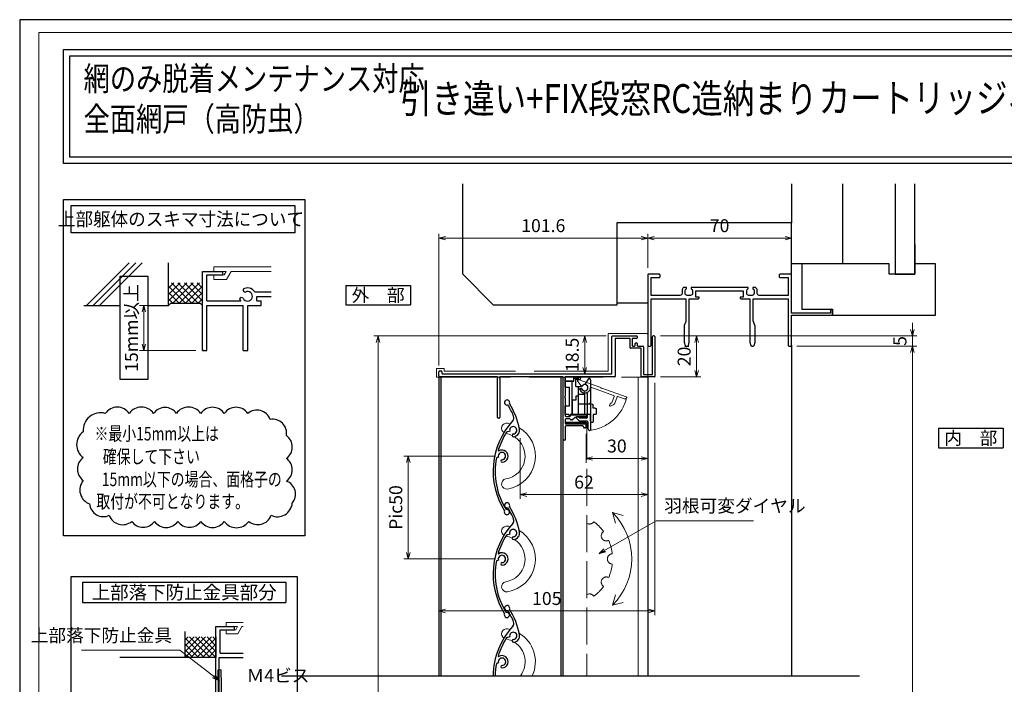
# Model space of a CAD drawing. Units: millimetres. Extents: x -1 to 2452, y 21 to 1801.
# Drawn here: x -1 to 478, y 544 to 867 of the extents above; entities that cross this region are included whole.
import ezdxf
from ezdxf.enums import TextEntityAlignment as Align

# ---------------------------------------------------------------- set-up
doc = ezdxf.new("R2010")
doc.units = ezdxf.units.MM
doc.header["$LTSCALE"] = 3
doc.linetypes.add('ACAD_ISO02W100', pattern=[15, 12, -3])
doc.layers.get('0').update_dxf_attribs({"lineweight": 25})
doc.layers.get('Defpoints').update_dxf_attribs({"color": 151, "lineweight": 25})
for name, color, linetype, lineweight in [('0000寸法', 4, 'Continuous', 20), ('003', 2, 'Continuous', 25), ('005', 3, 'Continuous', 25), ('007', 4, 'ACAD_ISO02W100', 20), ('010', 4, 'Continuous', 20), ('03本体__3', 132, 'Continuous', 30), ('図枠', 2, 'Continuous', 13)]:
    doc.layers.add(name, color=color, linetype=linetype, lineweight=lineweight)
doc.layers.add('0000躯体', color=253, linetype='Continuous')
doc.styles.add('AT_VECTOR', font='romans.shx', dxfattribs={"bigfont": 'extfont.shx'})
doc.styles.add('DIM', font='romans.shx', dxfattribs={"width": 0.75, "bigfont": 'extfont.shx'})
doc.dimstyles.new('DIM', dxfattribs={"dimtxt": 3, "dimasz": 1.5, "dimexe": 1, "dimexo": 1.5, "dimgap": 1, "dimtad": 1, "dimdsep": 46, "dimtxsty": 'DIM', "dimblk": 'OPEN30', "dimcen": 0, "dimclrd": 4, "dimclre": 4, "dimclrt": 7, "dimadec": 0, "dimazin": 0, "dimtfac": 1, "dimtmove": 0, "dimatfit": 3, "dimldrblk": 'OPEN30', "dimfxl": 0, "dimlwd": 20, "dimlwe": 20, "dimarcsym": 0})

# ---------------------------------------------------------------- blocks, each defined once
blk = doc.blocks.new('BB256')
at = {"color": 0, "linetype": 'ByBlock', "lineweight": -2}
blk.add_lwpolyline([(48.9, 28.04), (48.9, 28.3, 0.414214), (48.6, 28.6), (21.4, 28.6, 0.414214), (21.1, 28.3), (21.1, 28.04, 0.293253), (21.22, 27.86, -0.293253), (21.8, 26.95), (21.8, 25.7, -0.414214), (20.8, 24.7), (19.2, 24.7, -0.414214), (18.2, 25.7), (18.2, 26.95, -0.293253), (18.78, 27.86, 0.293253), (18.9, 28.04), (18.9, 28.3, 0.414214), (18.6, 28.6), (17.46, 28.6, 0.22952), (16.7, 27.03), (16.7, 25.65, -0.414214), (15.7, 24.65), (1.65, 24.65), (1.65, 33.35), (5.5, 33.35, 0.414214), (6, 33.85), (6, 34.5, 0.414214), (5.5, 35), (0.5, 35, 0.414214), (0, 34.5), (0, 0.5, 0.414214), (0.5, 0), (1.15, 0, 0.414214), (1.65, 0.5), (1.65, 23), (18.6, 23), (18.6, 12.1, -0.100807), (18.56, 11.91), (17.79, 10.09, 0.100807), (17.75, 9.9), (17.75, 2.06, 0.061321), (17.76, 1.94), (18.16, 0.38, 0.344151), (18.64, 0), (19.36, 0, 0.344151), (19.84, 0.38), (20.24, 1.94, 0.061321), (20.25, 2.06), (20.25, 23), (24.5, 23, 0.414214), (25, 23.5), (25, 23.8), (23.5, 23.8), (23.5, 26.95), (46.5, 26.95), (46.5, 23.8), (45, 23.8), (45, 23.5, 0.414214), (45.5, 23), (49.75, 23), (49.75, 2.06, 0.061321), (49.76, 1.94), (50.16, 0.38, 0.344151), (50.64, 0), (51.36, 0, 0.344151), (51.84, 0.38), (52.24, 1.94, 0.061321), (52.25, 2.06), (52.25, 9.9, 0.100807), (52.21, 10.09), (51.44, 11.91, -0.100807), (51.4, 12.1), (51.4, 23), (68.35, 23), (68.35, 0.5, 0.414214), (68.85, 0), (69.5, 0, 0.414214), (70, 0.5), (70, 15), (89.5, 15, 0.414214), (90, 15.5), (90, 17.5, 1), (89, 17.5), (89, 16.1), (70, 16.1), (70, 34.5, 0.414214), (69.5, 35), (64.5, 35, 0.414214), (64, 34.5), (64, 33.85, 0.414214), (64.5, 33.35), (68.35, 33.35), (68.35, 24.65), (54.3, 24.65, -0.414214), (53.3, 25.65), (53.3, 27.03, 0.22952), (52.54, 28.6), (51.4, 28.6, 0.414214), (51.1, 28.3), (51.1, 28.04, 0.293253), (51.22, 27.86, -0.293253), (51.8, 26.95), (51.8, 25.7, -0.414214), (50.8, 24.7), (49.2, 24.7, -0.414214), (48.2, 25.7), (48.2, 26.95, -0.293253), (48.78, 27.86, 0.293253)], format="xyb", close=True, dxfattribs=at)
blk = doc.blocks.new('ASDG')
at = {"layer": '003'}
for p, q in [((142.48, 115.1), (140.48, 115.1)), ((135.98, 113.1), (135.98, 112.67)), ((136.98, 112.1), (135.98, 112.67)), ((139.98, 113.6), (136.48, 113.6)), ((139.98, 112.1), (136.98, 112.1)), ((139.98, 114.6), (139.98, 113.6)), ((139.98, 112.1), (139.98, 103.3)), ((142.98, 114.6), (142.98, 113.6)), ((142.98, 113.6), (144.48, 113.6)), ((144.98, 113.1), (144.98, 106.3)), ((148.78, 106.3), (139.98, 106.3)), ((148.78, 106.3), (148.78, 105.1)), ((146.98, 103.3), (139.98, 103.3)), ((148.78, 105.1), (146.98, 105.1)), ((146.98, 105.1), (146.98, 103.3))]:
    blk.add_line(p, q, dxfattribs=at)
for centre, start, end in [((140.48, 114.6), 90, 180), ((142.48, 114.6), 0, 90), ((136.48, 113.1), 90, 180), ((144.48, 113.1), 0, 90), ((144.48, 113.1), 0, 90)]:
    blk.add_arc(centre, 0.5, start, end, dxfattribs=at)
blk = doc.blocks.new('SDF')
at = {"layer": '003'}
for p, q in [((32.11, -53.47), (32.11, -50.47)), ((32.11, -50.47), (36.21, -50.47)), ((35.41, -66.67), (35.41, -50.47)), ((36.21, -49.07), (38.62, -49.07)), ((36.21, -50.47), (36.21, -49.07)), ((37.21, -49.47), (38.71, -49.47)), ((37.21, -53.17), (37.21, -49.47)), ((32.11, -53.47), (34.11, -53.47)), ((34.11, -62.47), (34.11, -53.47)), ((37.21, -53.17), (40.19, -53.17)), ((38.61, -66.67), (38.61, -53.17)), ((38.61, -54.17), (40.19, -54.17)), ((38.61, -56.87), (41.61, -56.87)), ((41.61, -66.67), (41.61, -56.87)), ((32.11, -66.67), (32.11, -62.47)), ((32.11, -62.47), (34.11, -62.47)), ((33.51, -66.67), (32.11, -66.67)), ((34.41, -67.57), (33.51, -66.67)), ((41.61, -66.67), (34.41, -66.67)), ((34.41, -66.67), (34.41, -67.57))]:
    blk.add_line(p, q, dxfattribs=at)
for centre, radius, start, end in [((39.11, -49.17), 0.5, 216.8699, 168.463), ((41.61, -53.67), 1.5, 199.4712, 160.5288)]:
    blk.add_arc(centre, radius, start, end, dxfattribs=at)
blk = doc.blocks.new('DGHJ')
at = {"layer": '003'}
for p, q in [((570.55, -114.52), (572.81, -115.9)), ((570.86, -113.41), (582.06, -113.41)), ((577.51, -114.91), (589.26, -114.91)), ((582.36, -113.71), (582.06, -113.41)), ((582.36, -113.71), (582.66, -113.41)), ((582.66, -113.41), (595.26, -113.41)), ((591.06, -114.91), (591.06, -118.14)), ((591.36, -114.61), (594.56, -114.61)), ((575.26, -117.78), (575.26, -118.27)), ((589.06, -119.11), (589.06, -120.01)), ((589.56, -115.21), (589.56, -118.52)), ((589.57, -120.23), (590.61, -119.21))]:
    blk.add_line(p, q, dxfattribs=at)
for centre, radius, start, end in [((570.86, -114.01), 0.6, 90, 238.7), ((574.76, -116.11), 1.55, 295.622, 165.4047), ((577.51, -115.21), 0.3, 90, 198.08), ((589.26, -115.21), 0.3, 0, 90), ((591.36, -114.91), 0.3, 90, 180), ((594.56, -113.61), 1, 270, 351.7868), ((595.26, -113.71), 0.3, 351.7868, 90), ((572.97, -115.64), 0.3, 238.7, 345.4047), ((575.56, -117.78), 0.3, 115.622, 180), ((575.56, -118.27), 0.3, 180, 290.3544), ((574.76, -116.11), 2.6, 290.3544, 18.08), ((589.36, -119.11), 0.3, 99.5941, 180), ((589.26, -118.52), 0.3, 279.5941, 0), ((589.56, -118.14), 1.5, 314.3, 0), ((589.36, -120.01), 0.3, 180, 314.3)]:
    blk.add_arc(centre, radius, start, end, dxfattribs=at)
blk = doc.blocks.new('UM409')
at = {"layer": '003'}
for p, q in [((140.15, 709.34), (139.62, 710.26)), ((153.65, 706.84), (152.83, 708.26))]:
    blk.add_line(p, q, dxfattribs=at)
for centre, radius, start, end in [((141.04, 674.99), 36.3, 60.2554, 135.1119), ((141.04, 674.99), 35.3, 92.3164, 134.8831), ((141.04, 707.79), 3, 194.5122, 44.0407), ((141.04, 707.79), 1.79, 194.5122, 120), ((143.34, 710.01), 0.2, 86.2424, 224.0407), ((141.04, 674.99), 35.3, 70.5025, 86.2424), ((141.04, 735.59), 36.3, 293.862, 315.1119), ((141.04, 735.59), 35.3, 304.7942, 314.8831), ((167.04, 711.19), 1.25, 256.9649, 209.2998), ((138.73, 707.19), 0.605, 14.5122, 194.5122), ((152.17, 704.62), 0.67, 15.6536, 195.6536), ((154.54, 705.29), 3.13, 195.6536, 295.7906), ((154.54, 705.29), 1.79, 195.6536, 120), ((160.05, 708.24), 2, 240.2554, 304.7942), ((115.04, 699.39), 1.25, 76.9649, 29.2998)]:
    blk.add_arc(centre, radius, start, end, dxfattribs=at)
blk = doc.blocks.new('AZSFDDGF')
at = {"layer": '007'}
for p, q in [((124.41, -76.37), (123.03, -78.64)), ((121.16, -81.08), (120.67, -81.08)), ((125.52, -76.68), (125.52, -87.88)), ((124.02, -83.34), (124.02, -95.08)), ((125.22, -88.18), (125.52, -87.88)), ((125.22, -88.18), (125.52, -88.48)), ((125.52, -88.48), (125.52, -101.08)), ((118.71, -95.39), (119.72, -96.43)), ((119.82, -94.88), (118.92, -94.88)), ((123.72, -95.38), (120.42, -95.38)), ((124.02, -96.88), (120.8, -96.88)), ((124.32, -97.18), (124.32, -100.39))]:
    blk.add_line(p, q, dxfattribs=at)
for centre, radius, start, end in [((124.92, -76.68), 0.6, 0, 148.7), ((120.67, -81.38), 0.3, 90, 200.3544), ((121.16, -81.38), 0.3, 25.622, 90), ((122.82, -80.58), 1.55, 205.622, 75.4047), ((123.29, -78.79), 0.3, 148.7, 255.4047), ((122.82, -80.58), 2.6, 200.3544, 288.08), ((123.72, -83.34), 0.3, 0, 108.08), ((118.92, -95.18), 0.3, 90, 224.3), ((119.82, -95.18), 0.3, 9.5941, 90), ((120.42, -95.08), 0.3, 189.5941, 270), ((123.72, -95.08), 0.3, 270, 0), ((120.8, -95.38), 1.5, 224.3, 270), ((124.02, -97.18), 0.3, 0, 90), ((125.32, -100.39), 1, 180, 261.7868), ((125.22, -101.08), 0.3, 261.7868, 0)]:
    blk.add_arc(centre, radius, start, end, dxfattribs=at)
blk = doc.blocks.new('_Open30')
at = {"color": 0, "linetype": 'ByBlock', "lineweight": -2}
for p, q in [((-1, 0.27), (0, 0)), ((0, 0), (-1, -0.27)), ((0, 0), (-1, 0))]:
    blk.add_line(p, q, dxfattribs=at)
blk = doc.blocks.new('*D46')
at = {"color": 4, "lineweight": 20, "ltscale": 0.2}
for p, q in [((310.84, 713.23), (330.5, 713.23)), ((328.4, 710.08), (328.4, 696.38)), ((310.84, 693.23), (330.5, 693.23))]:
    blk.add_line(p, q, dxfattribs=at)
at = {"layer": 'Defpoints', "color": 0, "ltscale": 0.2}
for p in [(307.69, 713.23), (307.69, 693.23), (328.4, 693.23)]:
    blk.add_point(p, dxfattribs=at)
at = {"color": 4, "lineweight": 20, "ltscale": 0.2, "xscale": 3.15, "yscale": 3.15, "zscale": 3.15}
for p, rotation in [((328.4, 713.23), 90), ((328.4, 693.23), 270)]:
    blk.add_blockref('_Open30', p, dxfattribs=dict(at, rotation=rotation))
at = {"color": 7, "ltscale": 0.2, "insert": (323.15, 703.23), "char_height": 6.3, "attachment_point": 5, "rotation": 90, "style": 'DIM'}
blk.add_mtext('20', dxfattribs=at)
blk = doc.blocks.new('*D47')
at = {"color": 4, "lineweight": 20, "ltscale": 0.2}
for p, q in [((284.34, 713.23), (271.85, 713.23)), ((273.95, 710.08), (273.95, 697.88)), ((283.74, 694.73), (271.85, 694.73))]:
    blk.add_line(p, q, dxfattribs=at)
at = {"layer": 'Defpoints', "color": 0, "ltscale": 0.2}
for p in [(287.49, 713.23), (273.95, 694.73), (286.89, 694.73)]:
    blk.add_point(p, dxfattribs=at)
at = {"color": 4, "lineweight": 20, "ltscale": 0.2, "xscale": 3.15, "yscale": 3.15, "zscale": 3.15}
for p, rotation in [((273.95, 713.23), 90), ((273.95, 694.73), 270)]:
    blk.add_blockref('_Open30', p, dxfattribs=dict(at, rotation=rotation))
at = {"color": 7, "ltscale": 0.2, "insert": (268.7, 703.98), "char_height": 6.3, "attachment_point": 5, "rotation": 90, "style": 'DIM'}
blk.add_mtext('18.5', dxfattribs=at)
blk = doc.blocks.new('*D48')
at = {"layer": '0000寸法', "color": 4, "lineweight": 20, "ltscale": 0.5}
for p, q in [((230.55, 654.73), (185.98, 654.73)), ((188.08, 651.58), (188.08, 607.88)), ((230.55, 604.73), (185.98, 604.73))]:
    blk.add_line(p, q, dxfattribs=at)
at = {"layer": 'Defpoints', "color": 0, "ltscale": 0.5}
for p in [(233.7, 654.73), (188.08, 604.73), (233.7, 604.73)]:
    blk.add_point(p, dxfattribs=at)
at = {"layer": '0000寸法', "color": 4, "lineweight": 20, "ltscale": 0.5, "xscale": 3.15, "yscale": 3.15, "zscale": 3.15}
for p, rotation in [((188.08, 654.73), 90), ((188.08, 604.73), 270)]:
    blk.add_blockref('_Open30', p, dxfattribs=dict(at, rotation=rotation))
at = {"layer": '0000寸法', "color": 7, "ltscale": 0.5, "insert": (182.83, 629.73), "char_height": 6.3, "attachment_point": 5, "rotation": 90, "style": 'DIM'}
blk.add_mtext('Pic50', dxfattribs=at)
blk = doc.blocks.new('*D49')
at = {"layer": '0000寸法', "color": 4, "lineweight": 20, "ltscale": 0.5}
for p, q in [((284.34, 713.23), (171.28, 713.23)), ((173.38, 710.08), (173.38, 179.37)), ((298.84, 176.22), (171.28, 176.22))]:
    blk.add_line(p, q, dxfattribs=at)
at = {"layer": 'Defpoints', "color": 0, "ltscale": 0.5}
for p in [(287.49, 713.23), (173.38, 176.22), (301.99, 176.22)]:
    blk.add_point(p, dxfattribs=at)
at = {"layer": '0000寸法', "color": 4, "lineweight": 20, "ltscale": 0.5, "xscale": 3.15, "yscale": 3.15, "zscale": 3.15}
for p, rotation in [((173.38, 713.23), 90), ((173.38, 176.22), 270)]:
    blk.add_blockref('_Open30', p, dxfattribs=dict(at, rotation=rotation))
at = {"layer": '0000寸法', "color": 7, "ltscale": 0.5, "insert": (168.13, 444.73), "char_height": 6.3, "attachment_point": 5, "rotation": 90, "style": 'DIM'}
blk.add_mtext('製品H=SH+60', dxfattribs=at)
blk = doc.blocks.new('*D50')
at = {"color": 4, "lineweight": 20, "ltscale": 0.2}
for p, q in [((433.4, 716.38), (433.4, 719.53)), ((310.84, 713.23), (435.5, 713.23)), ((433.4, 708.23), (433.4, 713.23)), ((377.74, 708.23), (435.5, 708.23)), ((433.4, 705.08), (433.4, 701.93))]:
    blk.add_line(p, q, dxfattribs=at)
at = {"layer": 'Defpoints', "color": 0, "ltscale": 0.2}
for p in [(307.69, 713.23), (433.4, 713.23), (374.59, 708.23)]:
    blk.add_point(p, dxfattribs=at)
at = {"color": 4, "lineweight": 20, "ltscale": 0.2, "xscale": 3.15, "yscale": 3.15, "zscale": 3.15}
for p, rotation in [((433.4, 713.23), 270), ((433.4, 708.23), 90)]:
    blk.add_blockref('_Open30', p, dxfattribs=dict(at, rotation=rotation))
at = {"color": 7, "ltscale": 0.2, "insert": (428.15, 710.73), "char_height": 6.3, "attachment_point": 5, "rotation": 90, "style": 'DIM'}
blk.add_mtext('5', dxfattribs=at)
blk = doc.blocks.new('*D51')
at = {"color": 4, "lineweight": 20, "ltscale": 0.2}
for p, q in [((274.59, 665.58), (274.59, 651.49)), ((304.59, 665.58), (304.59, 651.49)), ((277.74, 653.59), (301.44, 653.59))]:
    blk.add_line(p, q, dxfattribs=at)
at = {"layer": 'Defpoints', "color": 0, "ltscale": 0.2}
for p in [(274.59, 668.73), (304.59, 668.73), (304.59, 653.59)]:
    blk.add_point(p, dxfattribs=at)
at = {"color": 4, "lineweight": 20, "ltscale": 0.2, "xscale": 3.15, "yscale": 3.15, "zscale": 3.15, "rotation": 180}
blk.add_blockref('_Open30', (274.59, 653.59), dxfattribs=at)
at = {"color": 4, "lineweight": 20, "ltscale": 0.2, "xscale": 3.15, "yscale": 3.15, "zscale": 3.15}
blk.add_blockref('_Open30', (304.59, 653.59), dxfattribs=at)
at = {"color": 7, "ltscale": 0.2, "insert": (289.59, 658.84), "char_height": 6.3, "attachment_point": 5, "style": 'DIM'}
blk.add_mtext('30', dxfattribs=at)
blk = doc.blocks.new('*D52')
at = {"color": 4, "lineweight": 20, "ltscale": 0.2}
for p, q in [((242.59, 663.48), (242.59, 633.93)), ((304.59, 665.58), (304.59, 633.93)), ((245.74, 636.03), (301.44, 636.03))]:
    blk.add_line(p, q, dxfattribs=at)
at = {"layer": 'Defpoints', "color": 0, "ltscale": 0.2}
for p in [(242.59, 666.63), (304.59, 668.73), (304.59, 636.03)]:
    blk.add_point(p, dxfattribs=at)
at = {"color": 4, "lineweight": 20, "ltscale": 0.2, "xscale": 3.15, "yscale": 3.15, "zscale": 3.15, "rotation": 180}
blk.add_blockref('_Open30', (242.59, 636.03), dxfattribs=at)
at = {"color": 4, "lineweight": 20, "ltscale": 0.2, "xscale": 3.15, "yscale": 3.15, "zscale": 3.15}
blk.add_blockref('_Open30', (304.59, 636.03), dxfattribs=at)
at = {"color": 7, "ltscale": 0.2, "insert": (273.59, 641.28), "char_height": 6.3, "attachment_point": 5, "style": 'DIM'}
blk.add_mtext('62', dxfattribs=at)
blk = doc.blocks.new('*D42')
at = {"color": 4, "lineweight": 20, "ltscale": 0.2}
for p, q in [((202.99, 698.88), (202.99, 762.87)), ((304.59, 746.38), (304.59, 762.87)), ((206.14, 760.77), (301.44, 760.77))]:
    blk.add_line(p, q, dxfattribs=at)
at = {"layer": 'Defpoints', "color": 0, "ltscale": 0.2}
for p in [(304.59, 760.77), (304.59, 743.23), (202.99, 695.73)]:
    blk.add_point(p, dxfattribs=at)
at = {"color": 4, "lineweight": 20, "ltscale": 0.2, "xscale": 3.15, "yscale": 3.15, "zscale": 3.15, "rotation": 180}
blk.add_blockref('_Open30', (202.99, 760.77), dxfattribs=at)
at = {"color": 4, "lineweight": 20, "ltscale": 0.2, "xscale": 3.15, "yscale": 3.15, "zscale": 3.15}
blk.add_blockref('_Open30', (304.59, 760.77), dxfattribs=at)
at = {"color": 7, "ltscale": 0.2, "insert": (253.79, 766.02), "char_height": 6.3, "attachment_point": 5, "style": 'DIM'}
blk.add_mtext('101.6', dxfattribs=at)
blk = doc.blocks.new('*D43')
at = {"color": 4, "lineweight": 20, "ltscale": 0.2}
for p, q in [((307.99, 690.38), (307.99, 577.33)), ((202.99, 577.34), (202.99, 581.53)), ((206.14, 579.43), (304.84, 579.43))]:
    blk.add_line(p, q, dxfattribs=at)
at = {"layer": 'Defpoints', "color": 0, "ltscale": 0.2}
for p in [(307.99, 693.53), (307.99, 579.43), (202.99, 574.19)]:
    blk.add_point(p, dxfattribs=at)
at = {"color": 4, "lineweight": 20, "ltscale": 0.2, "xscale": 3.15, "yscale": 3.15, "zscale": 3.15, "rotation": 180}
blk.add_blockref('_Open30', (202.99, 579.43), dxfattribs=at)
at = {"color": 4, "lineweight": 20, "ltscale": 0.2, "xscale": 3.15, "yscale": 3.15, "zscale": 3.15}
blk.add_blockref('_Open30', (307.99, 579.43), dxfattribs=at)
at = {"color": 7, "ltscale": 0.2, "insert": (255.49, 584.68), "char_height": 6.3, "attachment_point": 5, "style": 'DIM'}
blk.add_mtext('105', dxfattribs=at)
blk = doc.blocks.new('*D53')
at = {"color": 4, "lineweight": 20, "ltscale": 0.5}
for p, q in [((377.24, 708.23), (435.5, 708.23)), ((433.4, 705.08), (433.4, 234.37)), ((396.24, 231.22), (435.5, 231.22))]:
    blk.add_line(p, q, dxfattribs=at)
at = {"layer": 'Defpoints', "color": 0, "ltscale": 0.5}
for p in [(374.09, 708.23), (393.09, 231.22), (433.4, 231.22)]:
    blk.add_point(p, dxfattribs=at)
at = {"color": 4, "lineweight": 20, "ltscale": 0.5, "xscale": 3.15, "yscale": 3.15, "zscale": 3.15}
for p, rotation in [((433.4, 708.23), 90), ((433.4, 231.22), 270)]:
    blk.add_blockref('_Open30', p, dxfattribs=dict(at, rotation=rotation))
at = {"color": 7, "ltscale": 0.5, "insert": (428.15, 469.73), "char_height": 6.3, "attachment_point": 5, "rotation": 90, "style": 'DIM'}
blk.add_mtext('SH', dxfattribs=at)
blk = doc.blocks.new('*D55')
at = {"color": 4, "lineweight": 20, "ltscale": 0.5}
for p, q in [((304.59, 746.38), (304.59, 762.87)), ((374.59, 746.38), (374.59, 762.87)), ((307.74, 760.77), (371.44, 760.77))]:
    blk.add_line(p, q, dxfattribs=at)
at = {"layer": 'Defpoints', "color": 0, "ltscale": 0.5}
for p in [(374.59, 760.77), (304.59, 743.23), (374.59, 743.23)]:
    blk.add_point(p, dxfattribs=at)
at = {"color": 4, "lineweight": 20, "ltscale": 0.5, "xscale": 3.15, "yscale": 3.15, "zscale": 3.15, "rotation": 180}
blk.add_blockref('_Open30', (304.59, 760.77), dxfattribs=at)
at = {"color": 4, "lineweight": 20, "ltscale": 0.5, "xscale": 3.15, "yscale": 3.15, "zscale": 3.15}
blk.add_blockref('_Open30', (374.59, 760.77), dxfattribs=at)
at = {"color": 7, "ltscale": 0.5, "insert": (339.59, 766.02), "char_height": 6.3, "attachment_point": 5, "style": 'DIM'}
blk.add_mtext('70', dxfattribs=at)
blk = doc.blocks.new('*D141')
at = {"color": 4, "lineweight": 20, "ltscale": 0.2}
for p, q in [((68.29, 728.05), (57.35, 728.05)), ((59.45, 724.9), (59.45, 709.2)), ((84.79, 706.05), (57.35, 706.05))]:
    blk.add_line(p, q, dxfattribs=at)
at = {"layer": 'Defpoints', "color": 0, "ltscale": 0.2}
for p in [(71.44, 728.05), (59.45, 706.05), (87.94, 706.05)]:
    blk.add_point(p, dxfattribs=at)
at = {"color": 4, "lineweight": 20, "ltscale": 0.2, "xscale": 3.15, "yscale": 3.15, "zscale": 3.15}
for p, rotation in [((59.45, 728.05), 90), ((59.45, 706.05), 270)]:
    blk.add_blockref('_Open30', p, dxfattribs=dict(at, rotation=rotation))
at = {"color": 7, "ltscale": 0.2, "insert": (54.2, 717.05), "char_height": 6.3, "attachment_point": 5, "rotation": 90, "style": 'DIM'}
blk.add_mtext('15mm以上', dxfattribs=at)

msp = doc.modelspace()

# ---------------------------------------------------------------- linework, layer by layer
for p, q in [((31.572, 728.046), (52.351, 748.825)), ((34.674, 728.046), (55.453, 748.825)), ((37.776, 728.046), (58.555, 748.825)), ((71.436, 728.046), (71.436, 748.825)), ((87.936, 706.046), (87.936, 744.546)), ((87.936, 744.546), (97.836, 744.546)), ((90.136, 736.846), (90.136, 742.896)), ((90.136, 742.896), (97.836, 742.896)), ((97.836, 742.896), (97.836, 744.546)), ((71.436, 733.341), (77.141, 739.046)), ((71.436, 730.229), (80.252, 739.046)), ((71.436, 736.452), (74.03, 739.046)), ((82.798, 729.146), (72.898, 739.046)), ((73.464, 729.146), (83.364, 739.046)), ((85.909, 729.146), (76.009, 739.046)), ((76.575, 729.146), (86.475, 739.046)), ((87.936, 730.229), (79.12, 739.046)), ((87.936, 733.341), (82.231, 739.046)), ((87.936, 736.452), (85.343, 739.046)), ((90.136, 730.246), (90.136, 739.046)), ((79.686, 729.146), (71.436, 737.396)), ((76.575, 729.146), (71.436, 734.284)), ((79.686, 729.146), (87.936, 737.396)), ((82.798, 729.146), (87.936, 734.284)), ((113.357, 734.668), (121.429, 734.668)), ((73.464, 729.146), (71.436, 731.173)), ((72.536, 729.146), (71.436, 728.046)), ((72.536, 729.146), (86.836, 729.146)), ((85.909, 729.146), (87.936, 731.173)), ((86.836, 729.146), (87.936, 728.046)), ((90.136, 730.246), (106.614, 730.246)), ((114.336, 732.446), (121.429, 732.446)), ((114.336, 730.246), (114.336, 732.446)), ((114.336, 730.246), (116.536, 730.246)), ((116.536, 728.046), (116.536, 730.246)), ((30.186, 728.046), (47.924, 728.046)), ((61.382, 728.046), (71.436, 728.046)), ((90.136, 728.046), (107.736, 728.046)), ((90.136, 706.046), (90.136, 728.046)), ((107.736, 706.046), (107.736, 728.046)), ((109.936, 706.046), (109.936, 728.046)), ((109.936, 728.046), (116.536, 728.046)), ((87.936, 706.046), (90.136, 706.046)), ((107.736, 706.046), (109.936, 706.046)), ((322.594, 708.227), (324.594, 708.227)), ((94.495, 536.826), (94.495, 571.826)), ((94.495, 571.826), (103.495, 571.826)), ((96.495, 558.826), (96.495, 570.326)), ((96.495, 570.326), (103.495, 570.326)), ((103.495, 570.326), (103.495, 571.826)), ((79.495, 556.826), (79.495, 569.514)), ((79.495, 556.826), (89.495, 566.826)), ((79.495, 562.483), (83.838, 566.826)), ((79.495, 559.655), (86.667, 566.826)), ((79.495, 565.312), (81.01, 566.826)), ((88.838, 556.826), (79.495, 566.17)), ((91.667, 556.826), (81.667, 566.826)), ((82.324, 556.826), (92.324, 566.826)), ((94.495, 556.826), (84.495, 566.826)), ((85.152, 556.826), (94.495, 566.17)), ((94.495, 559.655), (87.324, 566.826)), ((94.495, 562.483), (90.152, 566.826)), ((94.495, 565.312), (92.981, 566.826)), ((94.495, 566.826), (94.495, 556.826)), ((86.01, 556.826), (79.495, 563.341)), ((87.981, 556.826), (94.495, 563.341)), ((94.495, 556.826), (47.658, 556.826)), ((83.182, 556.826), (79.495, 560.513)), ((80.353, 556.826), (79.495, 557.684)), ((90.809, 556.826), (94.495, 560.513)), ((93.637, 556.826), (94.495, 557.684)), ((95.995, 556.826), (107.776, 556.826)), ((95.995, 536.826), (95.995, 556.826)), ((96.495, 558.826), (107.776, 558.826))]:
    msp.add_line(p, q)
at = {"ltscale": 0.5}
for p, q in [((374.594, 708.727), (374.594, 547.914)), ((304.594, 693.227), (304.594, 547.914))]:
    msp.add_line(p, q, dxfattribs=at)
for points in [[(20.38, 852.452), (627.427, 852.452), (627.427, 797.106), (20.38, 797.106)], [(23.38, 849.452), (624.427, 849.452), (624.427, 800.106), (23.38, 800.106)], [(264.694, 670.824), (264.694, 671.331), (274.694, 671.331), (274.694, 670.824)]]:
    msp.add_lwpolyline(points, close=True)
for centre, radius, start, end in [((108.803, 735.603), 1.1, 165.54757, 270.57293), ((109.936, 732.446), 4.081, 33.00444, 122.57766), ((109.936, 732.446), 2.343, 202.59921, 118.61046), ((109.936, 732.446), 4.081, 197.26182, 212.66091), ((107.021, 730.741), 1.1, 47.03091, 153.17801)]:
    msp.add_arc(centre, radius, start, end)
at = {"layer": '0000躯体', "ltscale": 0.5}
for p, q in [((214.594, 743.227), (214.594, 787.093)), ((374.594, 787.093), (374.594, 768.227)), ((399.594, 748.227), (399.594, 787.093)), ((425.094, 787.093), (425.094, 743.227)), ((434.594, 743.227), (434.594, 787.093)), ((374.594, 768.227), (289.594, 768.227)), ((289.594, 768.227), (289.594, 728.227)), ((374.594, 738.227), (374.594, 768.227)), ((434.594, 757.727), (434.594, 748.227)), ((379.594, 748.227), (374.594, 748.227)), ((422.094, 748.227), (379.594, 748.227)), ((379.594, 748.227), (379.594, 726.227)), ((422.094, 743.227), (422.094, 748.227)), ((434.594, 748.227), (434.594, 743.227)), ((444.594, 748.227), (434.594, 748.227)), ((444.594, 723.227), (444.594, 748.227)), ((229.594, 728.227), (214.594, 743.227)), ((434.594, 743.227), (422.094, 743.227)), ((425.094, 743.227), (434.594, 743.227)), ((289.594, 729.227), (304.594, 729.227)), ((289.594, 728.227), (229.594, 728.227)), ((379.594, 726.227), (394.594, 726.227)), ((394.594, 726.227), (394.594, 723.227)), ((394.594, 723.227), (444.594, 723.227))]:
    msp.add_line(p, q, dxfattribs=at)
at = {"layer": '003'}
for p, q in [((157.681, 737.744), (189.181, 737.744)), ((157.681, 737.744), (157.681, 728.294)), ((189.181, 737.744), (189.181, 728.294)), ((157.681, 728.294), (189.181, 728.294)), ((287.194, 695.027), (287.194, 712.927)), ((287.494, 713.227), (299.194, 713.227)), ((288.694, 711.727), (288.694, 693.527)), ((295.694, 712.027), (288.994, 712.027)), ((295.994, 707.527), (295.994, 711.727)), ((296.994, 711.727), (296.994, 708.527)), ((299.194, 712.027), (297.294, 712.027)), ((298.494, 708.527), (298.494, 709.527)), ((298.794, 709.827), (299.194, 709.827)), ((299.494, 712.927), (299.494, 712.327)), ((299.494, 709.527), (299.494, 708.527)), ((306.994, 694.727), (306.994, 712.927)), ((307.694, 713.227), (307.294, 713.227)), ((307.994, 712.927), (307.994, 693.527)), ((301.194, 707.227), (296.294, 707.227)), ((297.294, 708.227), (298.194, 708.227)), ((299.794, 708.227), (302.194, 708.227)), ((301.494, 693.527), (301.494, 706.927)), ((302.494, 707.927), (302.494, 694.727)), ((202.994, 693.727), (202.994, 695.727)), ((203.494, 696.227), (203.994, 696.227)), ((204.494, 695.727), (204.494, 695.027)), ((202.994, 693.227), (202.994, 547.914)), ((231.494, 693.227), (203.494, 693.227)), ((203.994, 693.227), (203.994, 547.914)), ((204.794, 694.727), (286.894, 694.727)), ((231.494, 673.527), (231.494, 692.613)), ((231.571, 692.813), (231.643, 692.894)), ((232.545, 692.894), (232.618, 692.813)), ((263.294, 693.227), (232.694, 693.227)), ((232.694, 692.613), (232.694, 673.527)), ((262.294, 693.227), (262.294, 547.914)), ((263.294, 692.613), (263.294, 662.727)), ((263.371, 692.813), (263.443, 692.894)), ((264.345, 692.894), (264.418, 692.813)), ((288.394, 693.227), (264.494, 693.227)), ((264.494, 692.613), (264.494, 683.947)), ((307.694, 693.227), (301.794, 693.227)), ((302.794, 694.427), (306.694, 694.427)), ((264.494, 682.908), (264.494, 674.327)), ((232.394, 673.227), (231.794, 673.227)), ((264.494, 672.527), (264.494, 670.727)), ((264.794, 674.027), (266.694, 674.027)), ((266.703, 672.827), (264.794, 672.827)), ((266.994, 674.327), (266.994, 674.527)), ((267.294, 674.827), (274.694, 674.827)), ((267.869, 672.327), (267.294, 672.327)), ((268.908, 673.242), (268.082, 672.415)), ((274.694, 673.827), (270.322, 673.827)), ((274.994, 674.527), (274.994, 674.127)), ((264.494, 669.127), (264.494, 662.727)), ((264.794, 670.427), (274.194, 670.427)), ((272.994, 669.427), (264.794, 669.427)), ((273.294, 668.927), (273.294, 669.127)), ((274.194, 668.427), (273.794, 668.427)), ((274.494, 670.127), (274.494, 668.727)), ((446.098, 668.271), (446.098, 658.821)), ((446.098, 668.271), (477.598, 668.271)), ((477.598, 668.271), (477.598, 658.821)), ((263.294, 662.427), (263.294, 547.914)), ((264.194, 662.427), (263.594, 662.427)), ((446.098, 658.821), (477.598, 658.821)), ((29.522, 593.446), (128.522, 593.446)), ((29.522, 593.446), (29.522, 583.546)), ((128.522, 593.446), (128.522, 583.546)), ((29.522, 583.546), (128.522, 583.546)), ((237.437, 566.801), (235.864, 566.318)), ((231.983, 554.202), (230.967, 553.889))]:
    msp.add_line(p, q, dxfattribs=at)
at = {"layer": '003', "ltscale": 0.2}
msp.add_line((203.994, 693.227), (202.994, 693.227), dxfattribs=at)
at = {"layer": '003'}
for points in [[(20.238, 779.588), (137.806, 779.588), (137.806, 615.966), (20.238, 615.966)], [(24.088, 776.619), (132.856, 776.619), (132.856, 763.419), (24.088, 763.419)], [(264.494, 691.227), (264.494, 693.227), (268.494, 693.227), (268.494, 691.227)], [(24.032, 596.166), (134.012, 596.166), (134.012, 477.621), (24.032, 477.621)]]:
    msp.add_lwpolyline(points, close=True, dxfattribs=at)
msp.add_lwpolyline([(29.955, 666.609, 0.5205671), (29.955, 653.998, 0.5205671), (29.955, 642.917, 0.5205671), (33.022, 631.469, 0.5205671), (42.574, 625.955, 0.5205671), (53.524, 623.02, 0.5205671), (64.553, 623.02, 0.5205671), (76.022, 623.02, 0.5205671), (87.109, 623.02, 0.5205671), (98.578, 623.02, 0.5205671), (110.43, 623.02, 0.5205671), (121.366, 625.951, 0.5205671), (131.642, 631.883, 0.5205671), (128.774, 642.584, 0.5205671), (128.774, 653.616, 0.5205671), (128.774, 664.698, 0.5205671), (120.846, 672.626, 0.5205671), (110.03, 675.524, 0.5205671), (98.578, 675.524, 0.5205671), (87.109, 675.524, 0.5205671), (75.258, 675.524, 0.5205671), (64.171, 675.524, 0.5205671), (52.32, 675.524, 0.5205671), (40.659, 675.524, 0.5205671)], format="xyb", close=True, dxfattribs=at)
for centre, radius, start, end in [((287.494, 712.927), 0.3, 90, 180), ((288.994, 711.727), 0.3, 90, 180), ((295.694, 711.727), 0.3, 0, 90), ((297.294, 711.727), 0.3, 90, 180), ((298.794, 709.527), 0.3, 90, 180), ((299.194, 712.927), 0.3, 360, 90), ((299.194, 712.327), 0.3, 270, 360), ((299.194, 709.527), 0.3, 360, 90), ((307.294, 712.927), 0.3, 90, 180), ((307.694, 712.927), 0.3, 360, 90), ((296.294, 707.527), 0.3, 180, 270), ((297.294, 708.527), 0.3, 180, 270), ((298.194, 708.527), 0.3, 270, 0), ((299.794, 708.527), 0.3, 180, 270), ((301.194, 706.927), 0.3, 0, 90), ((302.194, 707.927), 0.3, 0, 90), ((203.494, 695.727), 0.5, 90, 180), ((203.994, 695.727), 0.5, 0, 90), ((204.794, 695.027), 0.3, 180, 270), ((286.894, 695.027), 0.3, 270, 0), ((203.494, 693.727), 0.5, 180, 270), ((231.494, 693.027), 0.2, 318.18969, 90), ((231.794, 692.613), 0.3, 138.18969, 180), ((232.694, 693.027), 0.2, 90, 221.81031), ((232.394, 692.613), 0.3, 0, 41.81031), ((263.294, 693.027), 0.2, 318.18969, 90), ((263.594, 692.613), 0.3, 138.18969, 180), ((264.494, 693.027), 0.2, 90, 221.81031), ((264.194, 692.613), 0.3, 0, 41.81031), ((288.394, 693.527), 0.3, 270, 0), ((301.794, 693.527), 0.3, 180, 270), ((302.794, 694.727), 0.3, 180, 270), ((306.694, 694.727), 0.3, 270, 360), ((307.694, 693.527), 0.3, 270, 360), ((264.494, 683.427), 0.3, 120, 240), ((264.194, 683.947), 0.3, 300, 360), ((264.194, 682.908), 0.3, 0, 60), ((231.794, 673.527), 0.3, 180, 270), ((232.394, 673.527), 0.3, 270, 0), ((264.794, 674.327), 0.3, 180, 270), ((264.794, 672.527), 0.3, 90, 180), ((266.694, 674.327), 0.3, 270, 360), ((266.703, 672.527), 0.3, 9.59407, 90), ((267.294, 674.527), 0.3, 90, 180), ((267.294, 672.627), 0.3, 189.59407, 270), ((267.869, 672.627), 0.3, 270, 315), ((270.322, 671.827), 2, 90, 135), ((274.694, 674.527), 0.3, 360, 90), ((274.694, 674.127), 0.3, 270, 0), ((264.794, 670.727), 0.3, 180, 270), ((264.794, 669.127), 0.3, 90, 180), ((272.994, 669.127), 0.3, 0, 90), ((273.794, 668.927), 0.5, 180, 270), ((274.194, 670.127), 0.3, 0, 90), ((274.194, 668.727), 0.3, 270, 360), ((263.594, 662.727), 0.3, 180, 270), ((264.194, 662.727), 0.3, 270, 0), ((236.192, 580.83), 1.25, 334.04937, 286.38428), ((206.598, 560.941), 36.3, 10.94653, 32.19642), ((206.598, 560.941), 35.3, 21.87866, 31.96765), ((265.664, 547.396), 36.3, 137.33987, 179.1828), ((237.499, 573.35), 2, 317.33987, 21.87866), ((265.664, 547.396), 35.3, 147.58697, 163.32688), ((239.148, 567.327), 1.79, 272.73809, 197.0845), ((239.266, 564.87), 0.67, 92.73809, 272.73809), ((239.148, 567.327), 3.13, 272.73809, 12.87512), ((232.04, 557.467), 0.2, 163.32688, 301.12523), ((233.694, 554.727), 1.79, 271.59672, 197.0845), ((233.694, 554.727), 3, 271.59672, 121.12523), ((265.664, 547.396), 35.3, 169.40086, 179.15965), ((233.761, 552.333), 0.605, 91.59672, 271.59672)]:
    msp.add_arc(centre, radius, start, end, dxfattribs=at)
msp.add_point((88.486, 706.046), dxfattribs=at)
at = {"layer": '005'}
for p, q in [((96.916, 550.723), (95.416, 550.703)), ((95.416, 550.697), (95.669, 536.226)), ((96.916, 550.723), (97.169, 536.253))]:
    msp.add_line(p, q, dxfattribs=at)
at = {"layer": '007'}
for p, q in [((93.436, 746.746), (121.429, 746.746)), ((93.436, 744.546), (93.436, 746.746)), ((93.436, 740.696), (93.436, 742.896)), ((97.836, 744.546), (99.475, 744.546)), ((97.836, 742.896), (98.518, 742.896)), ((98.518, 742.896), (99.475, 744.546)), ((99.662, 740.696), (101.884, 744.546)), ((101.884, 744.546), (121.429, 744.546)), ((93.436, 740.696), (99.662, 740.696)), ((285.294, 714.027), (285.294, 696.027)), ((304.294, 714.327), (285.594, 714.327)), ((304.594, 693.127), (304.594, 714.027)), ((201.894, 693.127), (201.894, 697.327)), ((205.594, 697.327), (201.894, 697.327)), ((205.594, 696.027), (205.594, 697.327)), ((285.294, 696.027), (205.594, 696.027)), ((201.894, 693.127), (304.594, 693.127)), ((264.694, 671.077), (274.994, 671.077)), ((99.495, 573.826), (107.776, 573.826)), ((99.495, 571.826), (99.495, 573.826)), ((99.495, 568.326), (99.495, 570.326)), ((103.495, 571.826), (104.985, 571.826)), ((103.495, 570.326), (104.115, 570.326)), ((104.115, 570.326), (104.985, 571.826)), ((105.155, 568.326), (107.175, 571.826)), ((107.175, 571.826), (107.776, 571.826)), ((99.495, 568.326), (105.155, 568.326))]:
    msp.add_line(p, q, dxfattribs=at)
at = {"layer": '007', "ltscale": 0.5}
msp.add_line((274.994, 671.077), (274.994, 547.914), dxfattribs=at)
at = {"layer": '007'}
for centre, radius, start, end in [((285.594, 714.027), 0.3, 90, 180), ((304.294, 714.027), 0.3, 0, 90), ((273.994, 688.027), 20.938, 276.77286, 346.58194), ((276.244, 624.213), 2.5, 240, 326.81526), ((264.994, 604.727), 22.5, 36.36948, 53.63052), ((284.48, 615.977), 2.5, 123.18474, 296.81526), ((264.994, 604.727), 22.5, 6.36948, 23.63052), ((287.494, 604.727), 2.5, 93.18474, 266.81526), ((264.994, 604.727), 22.5, 336.36948, 353.63052), ((284.48, 593.477), 2.5, 63.18474, 236.81526), ((264.994, 604.727), 22.5, 306.36948, 323.63052), ((276.244, 585.242), 2.5, 33.18474, 120)]:
    msp.add_arc(centre, radius, start, end, dxfattribs=at)
msp.add_point((302.594, 694.527), dxfattribs=at)
at = {"layer": '010'}
for p, q in [((299.994, 693.127), (299.994, 547.914)), ((287.514, 627.247), (288.883, 622.138)), ((287.514, 627.247), (292.623, 625.878)), ((287.514, 582.208), (288.883, 587.317)), ((287.514, 582.208), (292.623, 583.577))]:
    msp.add_line(p, q, dxfattribs=at)
for centre, radius, start, end in [((235.995, 668.263), 2.5, 80.35243, 238.67611), ((233.694, 654.727), 16.23, 75.47641, 80.35243), ((233.694, 654.727), 16.23, 279.64757, 59.45923), ((233.694, 654.727), 11.23, 64.11243, 80.52028), ((233.694, 654.727), 11.23, 279.64757, 57.8943), ((235.995, 641.192), 2.5, 99.64757, 279.64757), ((264.994, 604.727), 31.847, 315, 45), ((235.995, 618.263), 2.5, 80.35243, 238.67611), ((233.694, 604.727), 16.23, 75.47641, 80.35243), ((233.694, 604.727), 16.23, 279.64757, 59.45923), ((233.694, 604.727), 11.23, 64.11243, 80.52028), ((233.694, 604.727), 11.23, 279.64757, 57.8943), ((235.995, 591.192), 2.5, 99.64757, 279.64757), ((235.995, 568.263), 2.5, 80.35243, 238.67611), ((233.694, 554.727), 16.23, 75.47641, 80.35243), ((233.694, 554.727), 11.23, 64.11243, 80.52028), ((233.694, 554.727), 16.23, 335.17659, 59.45923), ((233.694, 554.727), 11.23, 322.64505, 57.8943)]:
    msp.add_arc(centre, radius, start, end, dxfattribs=at)
at = {"layer": 'Defpoints', "ltscale": 0.2}
msp.add_line((126.391, 547.914), (407.669, 547.914), dxfattribs=at)
at = {"layer": 'Defpoints'}
for points in [[(-1, 21.048), (1188.733, 21.048), (1188.733, 867), (-1, 867)], [(47.924, 742.205), (61.382, 742.205), (61.382, 691.98), (47.924, 691.98)]]:
    msp.add_lwpolyline(points, close=True, dxfattribs=at)
at = {"layer": '図枠'}
for q in [(896.25, 860.792), (8.25, 26.792)]:
    msp.add_line((8.25, 860.792), q, dxfattribs=at)

# ---------------------------------------------------------------- block references
at = {"layer": '003'}
msp.add_blockref('SDF', (232.389, 741.693), dxfattribs=at)
for name, p, rotation in [('AZSFDDGF', (156.262, 600.171), 69.9999999999985), ('DGHJ', (390.105, 1262.785), 270), ('UM409', (892.048, 359.052), 77.08449924549731), ('UM409', (892.048, 309.052), 77.08449924549731)]:
    msp.add_blockref(name, p, dxfattribs=dict(at, rotation=rotation))
at = {"layer": '003', "xscale": -1, "rotation": 270}
msp.add_blockref('ASDG', (164.497, 535.045), dxfattribs=at)
at = {"layer": '03本体__3', "color": 211}
msp.add_blockref('BB256', (304.594, 708.227), dxfattribs=at)

# ---------------------------------------------------------------- texts
at = {"style": 'AT_VECTOR', "width": 0.8}
for s, height, p in [('網のみ脱着メンテナンス対応', 11.7, (30.089, 828.861)), ('引き違い+FIX段窓RC造納まり', 14.04, (184.134, 817.221)), ('カートリッジネット付あかりちゃん', 14.04, (387.771, 817.526)), ('全面網戸（高防虫）', 11.7, (30.089, 809.235))]:
    msp.add_text(s, height=height, dxfattribs=at).set_placement(p, align=Align.BOTTOM_LEFT)
at = {"style": 'AT_VECTOR'}
for s, width, p in [('上部躯体のスキマ寸法について', 0.95, (77.466, 770.014)), ('※最小15mm以上は', 0.75, (65.68, 665.665)), ('確保して下さい', 0.75, (63.073, 654.48)), ('15mm以下の場合、面格子の', 0.75, (82.75, 643.464)), ('取付が不可となります。', 0.75, (73.454, 632.703))]:
    msp.add_text(s, height=6.6, dxfattribs=dict(at, width=width)).set_placement(p, align=Align.MIDDLE_CENTER)
for s, height, p in [('外\u3000部', 6.3, (173.431, 733.019)), ('内\u3000部', 6.3, (461.848, 663.546)), ('上部落下防止金具部分', 6.6, (79.022, 588.496))]:
    msp.add_text(s, height=height, dxfattribs=at).set_placement(p, align=Align.MIDDLE_CENTER)
at = {"color": 7, "ltscale": 0.2, "char_height": 6.3, "style": 'DIM'}
for s, insert, attachment_point in [('羽根可変ダイヤル', (312.663, 625.44), 7), ('上部落下防止金具', (73.134, 562.451), 9), ('Ｍ4ビス', (109.423, 542.882), 7)]:
    msp.add_mtext(s, dxfattribs=dict(at, insert=insert, attachment_point=attachment_point))

# ---------------------------------------------------------------- dimensions: what is measured, and where the dimension line sits
at = {"ltscale": 0.2}
for base, p1, p2, picture, middle in [((304.594, 760.774), (202.994, 695.727), (304.594, 743.227), '*D42', (253.794, 766.024)), ((307.994, 579.426), (202.994, 574.191), (307.994, 693.527), '*D43', (255.494, 584.676)), ((304.594196, 636.032176), (242.589198, 666.627485), (304.594196, 668.727407), '*D52', (273.591697, 641.282176)), ((304.594, 653.586), (274.594, 668.727), (304.594, 668.727), '*D51', (289.594, 658.836))]:
    dim = msp.add_linear_dim(base=base, p1=p1, p2=p2, dimstyle='DIM', override={"dimscale": 2.1, "dimadec": 2, "dimazin": 2, "dimtfill": 1}, dxfattribs=at)
    dim.commit()
    dim.dimension.update_dxf_attribs({"geometry": picture, "text_midpoint": middle})
at = {"ltscale": 0.5}
dim = msp.add_linear_dim(base=(374.594, 760.774), p1=(304.594, 743.227), p2=(374.594, 743.227), dimstyle='DIM', override={"dimscale": 2.1, "dimadec": 2, "dimazin": 2, "dimtfill": 1, "dimarcsym": 1}, dxfattribs=at)
dim.commit()
dim.dimension.update_dxf_attribs({"geometry": '*D55', "text_midpoint": (339.594, 766.024)})
at = {"ltscale": 0.2}
dim = msp.add_linear_dim(base=(59.455, 706.046), p1=(71.436, 728.046), p2=(87.936, 706.046), angle=90, text='15mm以上', dimstyle='DIM', override={"dimscale": 2.1, "dimadec": 2, "dimazin": 2, "dimtfill": 1}, dxfattribs=at)
dim.commit()
dim.dimension.update_dxf_attribs({"geometry": '*D141', "text_midpoint": (59.455, 717.046), "dimtype": 160})
dim = msp.add_linear_dim(base=(433.396, 713.227), p1=(374.594, 708.227), p2=(307.694, 713.227), angle=90, dimstyle='DIM', override={"dimscale": 2.1, "dimadec": 2, "dimazin": 2, "dimtmove": 1, "dimtfill": 1}, dxfattribs=at)
dim.commit()
dim.dimension.update_dxf_attribs({"geometry": '*D50', "text_midpoint": (433.396, 710.727), "dimtype": 160})
for base, p1, p2, picture, middle in [((273.948, 694.727), (287.494, 713.227), (286.894, 694.727), '*D47', (268.698, 703.977)), ((328.399, 693.227), (307.694, 713.227), (307.694, 693.227), '*D46', (323.149, 703.227))]:
    dim = msp.add_linear_dim(base=base, p1=p1, p2=p2, angle=90, dimstyle='DIM', override={"dimscale": 2.1, "dimadec": 2, "dimazin": 2, "dimtfill": 1}, dxfattribs=at)
    dim.commit()
    dim.dimension.update_dxf_attribs({"geometry": picture, "text_midpoint": middle})
at = {"ltscale": 0.5}
dim = msp.add_linear_dim(base=(433.396, 231.224), p1=(374.094, 708.227), p2=(393.094, 231.224), angle=90, text='SH', dimstyle='DIM', override={"dimscale": 2.1, "dimadec": 2, "dimazin": 2, "dimtfill": 1, "dimarcsym": 1}, dxfattribs=at)
dim.commit()
dim.dimension.update_dxf_attribs({"geometry": '*D53', "text_midpoint": (433.396, 469.726), "dimtype": 160})
at = {"layer": '0000寸法', "ltscale": 0.5}
for base, p1, p2, text, picture, middle in [((173.384, 176.224), (287.494, 713.227), (301.994, 176.224), '製品H=SH+60', '*D49', (168.134, 444.726)), ((188.084, 604.727), (233.704, 654.727), (233.704, 604.727), 'Pic<>', '*D48', (182.834, 629.727))]:
    dim = msp.add_linear_dim(base=base, p1=p1, p2=p2, angle=90, text=text, dimstyle='DIM', override={"dimscale": 2.1, "dimadec": 2, "dimazin": 2, "dimtfill": 1}, dxfattribs=at)
    dim.commit()
    dim.dimension.update_dxf_attribs({"geometry": picture, "text_midpoint": middle})

# ---------------------------------------------------------------- leaders
at = {"ltscale": 0.2, "annotation_type": 0, "has_hookline": 1}
for points, hookline_direction, text_width in [([(280.931, 607.34), (308.644, 623.34), (310.563, 623.34)], 0, 43.47), ([(95.995, 545.669), (76.894, 560.351), (75.234, 560.351)], 1, 44.1)]:
    msp.add_leader(points, dimstyle='DIM', override={"dimscale": 2.1, "dimgap": 1, "dimtad": 1, "dimadec": 2, "dimazin": 2, "dimtfill": 1}, dxfattribs=dict(at, hookline_direction=hookline_direction, text_width=text_width))

doc.saveas('drawing.dxf')
